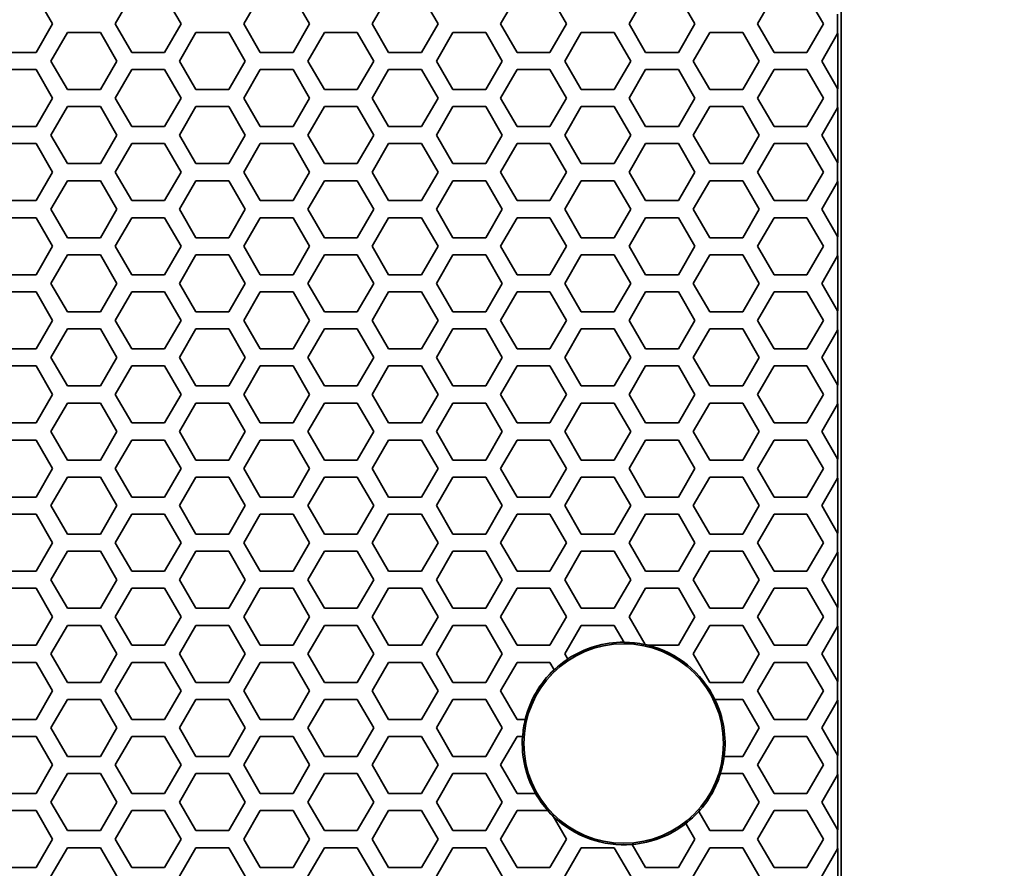
# Model space of a CAD drawing. Units: millimetres. Extents: x 28 to 2161, y -98 to 1160.
# Drawn here: x 365 to 400, y 545 to 575 of the extents above; entities that cross this region are included whole.
import ezdxf

# ---------------------------------------------------------------- set-up
doc = ezdxf.new("R2010")
doc.units = ezdxf.units.MM
doc.header["$LTSCALE"] = 4
doc.layers.add('Dimension (ISO)', color=7, linetype='Continuous', lineweight=18)
doc.layers.add('Visible (ISO)', color=7, linetype='Continuous', lineweight=35)
doc.styles.add('Note Text (ISO)', font='arial.ttf')
doc.dimstyles.new('ISO FOR MARKETING', dxfattribs={"dimscale": 4, "dimtxt": 2.5, "dimasz": 2.5, "dimexe": 3.175, "dimexo": 2, "dimgap": 0.762, "dimtad": 1, "dimrnd": 1e-08, "dimdsep": 46, "dimtxsty": 'Note Text (ISO)', "dimcen": 0.09, "dimdle": 10, "dimclrd": 256, "dimclre": 256, "dimclrt": 256, "dimazin": 2, "dimtfac": 1.40208, "dimtdec": 1, "dimtmove": 0, "dimatfit": 3, "dimfxl": 1, "dimtolj": 1, "dimtzin": 0, "dimlwd": -1, "dimlwe": -1, "dimarcsym": 0})

# ---------------------------------------------------------------- blocks, each defined once
blk = doc.blocks.new('*D14')
at = {"layer": 'Defpoints', "color": 0, "transparency": 16777216}
for p in [(281.722, 604.319), (433.222, 604.319), (393.222, 491.688)]:
    blk.add_point(p, dxfattribs=at)
at = {"layer": 'Dimension (ISO)', "transparency": 16777216}
for p, q in [((289.722, 604.319), (445.922, 604.319)), ((433.222, 501.688), (433.222, 594.319)), ((401.222, 491.688), (445.922, 491.688))]:
    blk.add_line(p, q, dxfattribs=at)
for points in [[(431.555, 594.319), (434.889, 594.319), (433.222, 604.319)], [(431.555, 501.688), (434.889, 501.688), (433.222, 491.688)]]:
    blk.add_solid(points, dxfattribs=at)
at = {"layer": 'Dimension (ISO)', "transparency": 16777216, "char_height": 10, "attachment_point": 1, "rotation": 90, "style": 'Note Text (ISO)'}
for s, insert in [('\\A1;112.63 mm', (419.956, 514.273)), ('\\A1;4.43 in', (436.27, 527.601))]:
    blk.add_mtext(s, dxfattribs=dict(at, insert=insert))
blk = doc.blocks.new('*D15')
at = {"layer": 'Defpoints', "color": 0, "transparency": 16777216}
for p in [(281.722, 735.399), (475.845, 735.399), (393.222, 491.688)]:
    blk.add_point(p, dxfattribs=at)
at = {"layer": 'Dimension (ISO)', "transparency": 16777216}
for p, q in [((289.722, 735.399), (488.545, 735.399)), ((475.845, 501.688), (475.845, 725.399)), ((401.222, 491.688), (488.545, 491.688))]:
    blk.add_line(p, q, dxfattribs=at)
for points in [[(474.179, 725.399), (477.512, 725.399), (475.845, 735.399)], [(474.179, 501.688), (477.512, 501.688), (475.845, 491.688)]]:
    blk.add_solid(points, dxfattribs=at)
at = {"layer": 'Dimension (ISO)', "transparency": 16777216, "char_height": 10, "attachment_point": 1, "rotation": 90, "style": 'Note Text (ISO)'}
for s, insert in [('\\A1;243.71 mm', (462.579, 579.257)), ('\\A1;9.59 in', (478.893, 593.343))]:
    blk.add_mtext(s, dxfattribs=dict(at, insert=insert))
blk = doc.blocks.new('*D16')
at = {"layer": 'Defpoints', "color": 0, "transparency": 16777216}
for p in [(281.722, 932.319), (557.055, 932.319), (393.222, 491.688)]:
    blk.add_point(p, dxfattribs=at)
at = {"layer": 'Dimension (ISO)', "transparency": 16777216}
for p, q in [((289.722, 932.319), (569.755, 932.319)), ((557.055, 501.688), (557.055, 922.319)), ((401.222, 491.688), (569.755, 491.688))]:
    blk.add_line(p, q, dxfattribs=at)
for points in [[(555.388, 922.319), (558.721, 922.319), (557.055, 932.319)], [(555.388, 501.688), (558.721, 501.688), (557.055, 491.688)]]:
    blk.add_solid(points, dxfattribs=at)
at = {"layer": 'Dimension (ISO)', "transparency": 16777216, "char_height": 10, "attachment_point": 1, "rotation": 90, "style": 'Note Text (ISO)'}
for s, insert in [('\\A1;440.63 mm', (543.788, 680.084)), ('\\A1;17.35 in', (560.103, 690.872))]:
    blk.add_mtext(s, dxfattribs=dict(at, insert=insert))
blk = doc.blocks.new('*D17')
at = {"layer": 'Defpoints', "color": 0, "transparency": 16777216}
for p in [(333.722, 815.999), (393.222, 491.688), (517.965, 491.688)]:
    blk.add_point(p, dxfattribs=at)
at = {"layer": 'Dimension (ISO)', "transparency": 16777216}
for p, q in [((341.722, 815.999), (530.665, 815.999)), ((517.965, 805.999), (517.965, 501.688)), ((401.222, 491.688), (530.665, 491.688))]:
    blk.add_line(p, q, dxfattribs=at)
for points in [[(516.298, 805.999), (519.632, 805.999), (517.965, 815.999)], [(516.298, 501.688), (519.632, 501.688), (517.965, 491.688)]]:
    blk.add_solid(points, dxfattribs=at)
at = {"layer": 'Dimension (ISO)', "transparency": 16777216, "char_height": 10, "attachment_point": 1, "rotation": 90, "style": 'Note Text (ISO)'}
for s, insert in [('\\A1;324.31 mm', (504.699, 619.645)), ('\\A1;12.77 in', (521.013, 630.229))]:
    blk.add_mtext(s, dxfattribs=dict(at, insert=insert))

msp = doc.modelspace()

# ---------------------------------------------------------------- linework, layer by layer
at = {"layer": 'Visible (ISO)'}
for p, q in [((393.853, 492.319), (393.853, 1044.319)), ((365.623, 575.816), (366.201, 574.816)), ((368.395, 574.816), (368.973, 575.816)), ((370.127, 575.816), (370.705, 574.816)), ((372.899, 574.816), (373.477, 575.816)), ((374.631, 575.816), (375.209, 574.816)), ((377.403, 574.816), (377.981, 575.816)), ((379.135, 575.816), (379.713, 574.816)), ((381.907, 574.816), (382.485, 575.816)), ((383.639, 575.816), (384.217, 574.816)), ((386.411, 574.816), (386.989, 575.816)), ((388.143, 575.816), (388.721, 574.816)), ((390.915, 574.816), (391.493, 575.816)), ((392.647, 575.816), (393.225, 574.816)), ((393.722, 574.476), (393.722, 575.155)), ((366.201, 574.816), (365.623, 573.816)), ((368.973, 573.816), (368.395, 574.816)), ((370.705, 574.816), (370.127, 573.816)), ((373.477, 573.816), (372.899, 574.816)), ((375.209, 574.816), (374.631, 573.816)), ((377.981, 573.816), (377.403, 574.816)), ((379.713, 574.816), (379.135, 573.816)), ((382.485, 573.816), (381.907, 574.816)), ((384.217, 574.816), (383.639, 573.816)), ((386.989, 573.816), (386.411, 574.816)), ((388.721, 574.816), (388.143, 573.816)), ((391.493, 573.816), (390.915, 574.816)), ((393.225, 574.816), (392.647, 573.816)), ((366.143, 573.515), (366.721, 574.515)), ((366.721, 574.515), (367.875, 574.515)), ((367.875, 574.515), (368.453, 573.515)), ((370.647, 573.515), (371.225, 574.515)), ((371.225, 574.515), (372.379, 574.515)), ((372.379, 574.515), (372.957, 573.515)), ((375.151, 573.515), (375.729, 574.515)), ((375.729, 574.515), (376.883, 574.515)), ((376.883, 574.515), (377.461, 573.515)), ((379.655, 573.515), (380.233, 574.515)), ((380.233, 574.515), (381.387, 574.515)), ((381.387, 574.515), (381.965, 573.515)), ((384.159, 573.515), (384.737, 574.515)), ((384.737, 574.515), (385.891, 574.515)), ((385.891, 574.515), (386.469, 573.515)), ((388.663, 573.515), (389.241, 574.515)), ((389.241, 574.515), (390.395, 574.515)), ((390.395, 574.515), (390.973, 573.515)), ((393.167, 573.515), (393.722, 574.476)), ((393.722, 574.476), (393.727, 574.485)), ((393.727, 574.485), (393.727, 572.545)), ((365.623, 573.816), (364.469, 573.816)), ((370.127, 573.816), (368.973, 573.816)), ((374.631, 573.816), (373.477, 573.816)), ((379.135, 573.816), (377.981, 573.816)), ((383.639, 573.816), (382.485, 573.816)), ((388.143, 573.816), (386.989, 573.816)), ((392.647, 573.816), (391.493, 573.816)), ((366.721, 572.515), (366.143, 573.515)), ((368.453, 573.515), (367.875, 572.515)), ((371.225, 572.515), (370.647, 573.515)), ((372.957, 573.515), (372.379, 572.515)), ((375.729, 572.515), (375.151, 573.515)), ((377.461, 573.515), (376.883, 572.515)), ((380.233, 572.515), (379.655, 573.515)), ((381.965, 573.515), (381.387, 572.515)), ((384.737, 572.515), (384.159, 573.515)), ((386.469, 573.515), (385.891, 572.515)), ((389.241, 572.515), (388.663, 573.515)), ((390.973, 573.515), (390.395, 572.515)), ((393.722, 572.555), (393.167, 573.515)), ((364.469, 573.216), (365.623, 573.216)), ((365.623, 573.216), (366.201, 572.216)), ((368.395, 572.216), (368.973, 573.216)), ((368.973, 573.216), (370.127, 573.216)), ((370.127, 573.216), (370.705, 572.216)), ((372.899, 572.216), (373.477, 573.216)), ((373.477, 573.216), (374.631, 573.216)), ((374.631, 573.216), (375.209, 572.216)), ((377.403, 572.216), (377.981, 573.216)), ((377.981, 573.216), (379.135, 573.216)), ((379.135, 573.216), (379.713, 572.216)), ((381.907, 572.216), (382.485, 573.216)), ((382.485, 573.216), (383.639, 573.216)), ((383.639, 573.216), (384.217, 572.216)), ((386.411, 572.216), (386.989, 573.216)), ((386.989, 573.216), (388.143, 573.216)), ((388.143, 573.216), (388.721, 572.216)), ((390.915, 572.216), (391.493, 573.216)), ((391.493, 573.216), (392.647, 573.216)), ((392.647, 573.216), (393.225, 572.216)), ((367.875, 572.515), (366.721, 572.515)), ((372.379, 572.515), (371.225, 572.515)), ((376.883, 572.515), (375.729, 572.515)), ((381.387, 572.515), (380.233, 572.515)), ((385.891, 572.515), (384.737, 572.515)), ((390.395, 572.515), (389.241, 572.515)), ((393.727, 572.545), (393.722, 572.555)), ((393.722, 571.876), (393.722, 572.555)), ((366.201, 572.216), (365.623, 571.216)), ((368.973, 571.216), (368.395, 572.216)), ((370.705, 572.216), (370.127, 571.216)), ((373.477, 571.216), (372.899, 572.216)), ((375.209, 572.216), (374.631, 571.216)), ((377.981, 571.216), (377.403, 572.216)), ((379.713, 572.216), (379.135, 571.216)), ((382.485, 571.216), (381.907, 572.216)), ((384.217, 572.216), (383.639, 571.216)), ((386.989, 571.216), (386.411, 572.216)), ((388.721, 572.216), (388.143, 571.216)), ((391.493, 571.216), (390.915, 572.216)), ((393.225, 572.216), (392.647, 571.216)), ((366.143, 570.915), (366.721, 571.915)), ((366.721, 571.915), (367.875, 571.915)), ((367.875, 571.915), (368.453, 570.915)), ((370.647, 570.915), (371.225, 571.915)), ((371.225, 571.915), (372.379, 571.915)), ((372.379, 571.915), (372.957, 570.915)), ((375.151, 570.915), (375.729, 571.915)), ((375.729, 571.915), (376.883, 571.915)), ((376.883, 571.915), (377.461, 570.915)), ((379.655, 570.915), (380.233, 571.915)), ((380.233, 571.915), (381.387, 571.915)), ((381.387, 571.915), (381.965, 570.915)), ((384.159, 570.915), (384.737, 571.915)), ((384.737, 571.915), (385.891, 571.915)), ((385.891, 571.915), (386.469, 570.915)), ((388.663, 570.915), (389.241, 571.915)), ((389.241, 571.915), (390.395, 571.915)), ((390.395, 571.915), (390.973, 570.915)), ((393.167, 570.915), (393.722, 571.876)), ((393.722, 571.876), (393.727, 571.885)), ((393.727, 571.885), (393.727, 569.945)), ((365.623, 571.216), (364.469, 571.216)), ((370.127, 571.216), (368.973, 571.216)), ((374.631, 571.216), (373.477, 571.216)), ((379.135, 571.216), (377.981, 571.216)), ((383.639, 571.216), (382.485, 571.216)), ((388.143, 571.216), (386.989, 571.216)), ((392.647, 571.216), (391.493, 571.216)), ((366.721, 569.915), (366.143, 570.915)), ((368.453, 570.915), (367.875, 569.915)), ((371.225, 569.915), (370.647, 570.915)), ((372.957, 570.915), (372.379, 569.915)), ((375.729, 569.915), (375.151, 570.915)), ((377.461, 570.915), (376.883, 569.915)), ((380.233, 569.915), (379.655, 570.915)), ((381.965, 570.915), (381.387, 569.915)), ((384.737, 569.915), (384.159, 570.915)), ((386.469, 570.915), (385.891, 569.915)), ((389.241, 569.915), (388.663, 570.915)), ((390.973, 570.915), (390.395, 569.915)), ((393.722, 569.955), (393.167, 570.915)), ((364.469, 570.616), (365.623, 570.616)), ((365.623, 570.616), (366.201, 569.616)), ((368.395, 569.616), (368.973, 570.616)), ((368.973, 570.616), (370.127, 570.616)), ((370.127, 570.616), (370.705, 569.616)), ((372.899, 569.616), (373.477, 570.616)), ((373.477, 570.616), (374.631, 570.616)), ((374.631, 570.616), (375.209, 569.616)), ((377.403, 569.616), (377.981, 570.616)), ((377.981, 570.616), (379.135, 570.616)), ((379.135, 570.616), (379.713, 569.616)), ((381.907, 569.616), (382.485, 570.616)), ((382.485, 570.616), (383.639, 570.616)), ((383.639, 570.616), (384.217, 569.616)), ((386.411, 569.616), (386.989, 570.616)), ((386.989, 570.616), (388.143, 570.616)), ((388.143, 570.616), (388.721, 569.616)), ((390.915, 569.616), (391.493, 570.616)), ((391.493, 570.616), (392.647, 570.616)), ((392.647, 570.616), (393.225, 569.616)), ((393.727, 569.945), (393.722, 569.955)), ((393.722, 569.276), (393.722, 569.955)), ((366.201, 569.616), (365.623, 568.616)), ((367.875, 569.915), (366.721, 569.915)), ((368.973, 568.616), (368.395, 569.616)), ((370.705, 569.616), (370.127, 568.616)), ((372.379, 569.915), (371.225, 569.915)), ((373.477, 568.616), (372.899, 569.616)), ((375.209, 569.616), (374.631, 568.616)), ((376.883, 569.915), (375.729, 569.915)), ((377.981, 568.616), (377.403, 569.616)), ((379.713, 569.616), (379.135, 568.616)), ((381.387, 569.915), (380.233, 569.915)), ((382.485, 568.616), (381.907, 569.616)), ((384.217, 569.616), (383.639, 568.616)), ((385.891, 569.915), (384.737, 569.915)), ((386.989, 568.616), (386.411, 569.616)), ((388.721, 569.616), (388.143, 568.616)), ((390.395, 569.915), (389.241, 569.915)), ((391.493, 568.616), (390.915, 569.616)), ((393.225, 569.616), (392.647, 568.616)), ((366.143, 568.315), (366.721, 569.315)), ((366.721, 569.315), (367.875, 569.315)), ((367.875, 569.315), (368.453, 568.315)), ((370.647, 568.315), (371.225, 569.315)), ((371.225, 569.315), (372.379, 569.315)), ((372.379, 569.315), (372.957, 568.315)), ((375.151, 568.315), (375.729, 569.315)), ((375.729, 569.315), (376.883, 569.315)), ((376.883, 569.315), (377.461, 568.315)), ((379.655, 568.315), (380.233, 569.315)), ((380.233, 569.315), (381.387, 569.315)), ((381.387, 569.315), (381.965, 568.315)), ((384.159, 568.315), (384.737, 569.315)), ((384.737, 569.315), (385.891, 569.315)), ((385.891, 569.315), (386.469, 568.315)), ((388.663, 568.315), (389.241, 569.315)), ((389.241, 569.315), (390.395, 569.315)), ((390.395, 569.315), (390.973, 568.315)), ((393.167, 568.315), (393.722, 569.276)), ((393.722, 569.276), (393.727, 569.285)), ((393.727, 569.285), (393.727, 567.345)), ((365.623, 568.616), (364.469, 568.616)), ((370.127, 568.616), (368.973, 568.616)), ((374.631, 568.616), (373.477, 568.616)), ((379.135, 568.616), (377.981, 568.616)), ((383.639, 568.616), (382.485, 568.616)), ((388.143, 568.616), (386.989, 568.616)), ((392.647, 568.616), (391.493, 568.616)), ((366.721, 567.315), (366.143, 568.315)), ((368.453, 568.315), (367.875, 567.315)), ((371.225, 567.315), (370.647, 568.315)), ((372.957, 568.315), (372.379, 567.315)), ((375.729, 567.315), (375.151, 568.315)), ((377.461, 568.315), (376.883, 567.315)), ((380.233, 567.315), (379.655, 568.315)), ((381.965, 568.315), (381.387, 567.315)), ((384.737, 567.315), (384.159, 568.315)), ((386.469, 568.315), (385.891, 567.315)), ((389.241, 567.315), (388.663, 568.315)), ((390.973, 568.315), (390.395, 567.315)), ((393.722, 567.355), (393.167, 568.315)), ((364.469, 568.016), (365.623, 568.016)), ((365.623, 568.016), (366.201, 567.016)), ((368.395, 567.016), (368.973, 568.016)), ((368.973, 568.016), (370.127, 568.016)), ((370.127, 568.016), (370.705, 567.016)), ((372.899, 567.016), (373.477, 568.016)), ((373.477, 568.016), (374.631, 568.016)), ((374.631, 568.016), (375.209, 567.016)), ((377.403, 567.016), (377.981, 568.016)), ((377.981, 568.016), (379.135, 568.016)), ((379.135, 568.016), (379.713, 567.016)), ((381.907, 567.016), (382.485, 568.016)), ((382.485, 568.016), (383.639, 568.016)), ((383.639, 568.016), (384.217, 567.016)), ((386.411, 567.016), (386.989, 568.016)), ((386.989, 568.016), (388.143, 568.016)), ((388.143, 568.016), (388.721, 567.016)), ((390.915, 567.016), (391.493, 568.016)), ((391.493, 568.016), (392.647, 568.016)), ((392.647, 568.016), (393.225, 567.016)), ((367.875, 567.315), (366.721, 567.315)), ((372.379, 567.315), (371.225, 567.315)), ((376.883, 567.315), (375.729, 567.315)), ((381.387, 567.315), (380.233, 567.315)), ((385.891, 567.315), (384.737, 567.315)), ((390.395, 567.315), (389.241, 567.315)), ((393.727, 567.345), (393.722, 567.355)), ((393.722, 566.676), (393.722, 567.355)), ((366.201, 567.016), (365.623, 566.016)), ((368.973, 566.016), (368.395, 567.016)), ((370.705, 567.016), (370.127, 566.016)), ((373.477, 566.016), (372.899, 567.016)), ((375.209, 567.016), (374.631, 566.016)), ((377.981, 566.016), (377.403, 567.016)), ((379.713, 567.016), (379.135, 566.016)), ((382.485, 566.016), (381.907, 567.016)), ((384.217, 567.016), (383.639, 566.016)), ((386.989, 566.016), (386.411, 567.016)), ((388.721, 567.016), (388.143, 566.016)), ((391.493, 566.016), (390.915, 567.016)), ((393.225, 567.016), (392.647, 566.016)), ((366.143, 565.715), (366.721, 566.715)), ((366.721, 566.715), (367.875, 566.715)), ((367.875, 566.715), (368.453, 565.715)), ((370.647, 565.715), (371.225, 566.715)), ((371.225, 566.715), (372.379, 566.715)), ((372.379, 566.715), (372.957, 565.715)), ((375.151, 565.715), (375.729, 566.715)), ((375.729, 566.715), (376.883, 566.715)), ((376.883, 566.715), (377.461, 565.715)), ((379.655, 565.715), (380.233, 566.715)), ((380.233, 566.715), (381.387, 566.715)), ((381.387, 566.715), (381.965, 565.715)), ((384.159, 565.715), (384.737, 566.715)), ((384.737, 566.715), (385.891, 566.715)), ((385.891, 566.715), (386.469, 565.715)), ((388.663, 565.715), (389.241, 566.715)), ((389.241, 566.715), (390.395, 566.715)), ((390.395, 566.715), (390.973, 565.715)), ((393.167, 565.715), (393.722, 566.676)), ((393.722, 566.676), (393.727, 566.685)), ((393.727, 566.685), (393.727, 564.745)), ((365.623, 566.016), (364.469, 566.016)), ((370.127, 566.016), (368.973, 566.016)), ((374.631, 566.016), (373.477, 566.016)), ((379.135, 566.016), (377.981, 566.016)), ((383.639, 566.016), (382.485, 566.016)), ((388.143, 566.016), (386.989, 566.016)), ((392.647, 566.016), (391.493, 566.016)), ((366.721, 564.715), (366.143, 565.715)), ((368.453, 565.715), (367.875, 564.715)), ((371.225, 564.715), (370.647, 565.715)), ((372.957, 565.715), (372.379, 564.715)), ((375.729, 564.715), (375.151, 565.715)), ((377.461, 565.715), (376.883, 564.715)), ((380.233, 564.715), (379.655, 565.715)), ((381.965, 565.715), (381.387, 564.715)), ((384.737, 564.715), (384.159, 565.715)), ((386.469, 565.715), (385.891, 564.715)), ((389.241, 564.715), (388.663, 565.715)), ((390.973, 565.715), (390.395, 564.715)), ((393.722, 564.755), (393.167, 565.715)), ((364.469, 565.416), (365.623, 565.416)), ((365.623, 565.416), (366.201, 564.416)), ((368.395, 564.416), (368.973, 565.416)), ((368.973, 565.416), (370.127, 565.416)), ((370.127, 565.416), (370.705, 564.416)), ((372.899, 564.416), (373.477, 565.416)), ((373.477, 565.416), (374.631, 565.416)), ((374.631, 565.416), (375.209, 564.416)), ((377.403, 564.416), (377.981, 565.416)), ((377.981, 565.416), (379.135, 565.416)), ((379.135, 565.416), (379.713, 564.416)), ((381.907, 564.416), (382.485, 565.416)), ((382.485, 565.416), (383.639, 565.416)), ((383.639, 565.416), (384.217, 564.416)), ((386.411, 564.416), (386.989, 565.416)), ((386.989, 565.416), (388.143, 565.416)), ((388.143, 565.416), (388.721, 564.416)), ((390.915, 564.416), (391.493, 565.416)), ((391.493, 565.416), (392.647, 565.416)), ((392.647, 565.416), (393.225, 564.416)), ((367.875, 564.715), (366.721, 564.715)), ((372.379, 564.715), (371.225, 564.715)), ((376.883, 564.715), (375.729, 564.715)), ((381.387, 564.715), (380.233, 564.715)), ((385.891, 564.715), (384.737, 564.715)), ((390.395, 564.715), (389.241, 564.715)), ((393.727, 564.745), (393.722, 564.755)), ((393.722, 564.076), (393.722, 564.755)), ((366.201, 564.416), (365.623, 563.416)), ((366.143, 563.115), (366.721, 564.115)), ((366.721, 564.115), (367.875, 564.115)), ((367.875, 564.115), (368.453, 563.115)), ((368.973, 563.416), (368.395, 564.416)), ((370.705, 564.416), (370.127, 563.416)), ((370.647, 563.115), (371.225, 564.115)), ((371.225, 564.115), (372.379, 564.115)), ((372.379, 564.115), (372.957, 563.115)), ((373.477, 563.416), (372.899, 564.416)), ((375.209, 564.416), (374.631, 563.416)), ((375.151, 563.115), (375.729, 564.115)), ((375.729, 564.115), (376.883, 564.115)), ((376.883, 564.115), (377.461, 563.115)), ((377.981, 563.416), (377.403, 564.416)), ((379.713, 564.416), (379.135, 563.416)), ((379.655, 563.115), (380.233, 564.115)), ((380.233, 564.115), (381.387, 564.115)), ((381.387, 564.115), (381.965, 563.115)), ((382.485, 563.416), (381.907, 564.416)), ((384.217, 564.416), (383.639, 563.416)), ((384.159, 563.115), (384.737, 564.115)), ((384.737, 564.115), (385.891, 564.115)), ((385.891, 564.115), (386.469, 563.115)), ((386.989, 563.416), (386.411, 564.416)), ((388.721, 564.416), (388.143, 563.416)), ((388.663, 563.115), (389.241, 564.115)), ((389.241, 564.115), (390.395, 564.115)), ((390.395, 564.115), (390.973, 563.115)), ((391.493, 563.416), (390.915, 564.416)), ((393.225, 564.416), (392.647, 563.416)), ((393.722, 564.076), (393.727, 564.085)), ((393.727, 564.085), (393.727, 562.145)), ((393.167, 563.115), (393.722, 564.076)), ((365.623, 563.416), (364.469, 563.416)), ((370.127, 563.416), (368.973, 563.416)), ((374.631, 563.416), (373.477, 563.416)), ((379.135, 563.416), (377.981, 563.416)), ((383.639, 563.416), (382.485, 563.416)), ((388.143, 563.416), (386.989, 563.416)), ((392.647, 563.416), (391.493, 563.416)), ((366.721, 562.115), (366.143, 563.115)), ((368.453, 563.115), (367.875, 562.115)), ((371.225, 562.115), (370.647, 563.115)), ((372.957, 563.115), (372.379, 562.115)), ((375.729, 562.115), (375.151, 563.115)), ((377.461, 563.115), (376.883, 562.115)), ((380.233, 562.115), (379.655, 563.115)), ((381.965, 563.115), (381.387, 562.115)), ((384.737, 562.115), (384.159, 563.115)), ((386.469, 563.115), (385.891, 562.115)), ((389.241, 562.115), (388.663, 563.115)), ((390.973, 563.115), (390.395, 562.115)), ((393.722, 562.155), (393.167, 563.115)), ((364.469, 562.816), (365.623, 562.816)), ((365.623, 562.816), (366.201, 561.816)), ((368.395, 561.816), (368.973, 562.816)), ((368.973, 562.816), (370.127, 562.816)), ((370.127, 562.816), (370.705, 561.816)), ((372.899, 561.816), (373.477, 562.816)), ((373.477, 562.816), (374.631, 562.816)), ((374.631, 562.816), (375.209, 561.816)), ((377.403, 561.816), (377.981, 562.816)), ((377.981, 562.816), (379.135, 562.816)), ((379.135, 562.816), (379.713, 561.816)), ((381.907, 561.816), (382.485, 562.816)), ((382.485, 562.816), (383.639, 562.816)), ((383.639, 562.816), (384.217, 561.816)), ((386.411, 561.816), (386.989, 562.816)), ((386.989, 562.816), (388.143, 562.816)), ((388.143, 562.816), (388.721, 561.816)), ((390.915, 561.816), (391.493, 562.816)), ((391.493, 562.816), (392.647, 562.816)), ((392.647, 562.816), (393.225, 561.816)), ((367.875, 562.115), (366.721, 562.115)), ((372.379, 562.115), (371.225, 562.115)), ((376.883, 562.115), (375.729, 562.115)), ((381.387, 562.115), (380.233, 562.115)), ((385.891, 562.115), (384.737, 562.115)), ((390.395, 562.115), (389.241, 562.115)), ((393.727, 562.145), (393.722, 562.155)), ((393.722, 561.476), (393.722, 562.155)), ((366.201, 561.816), (365.623, 560.816)), ((368.973, 560.816), (368.395, 561.816)), ((370.705, 561.816), (370.127, 560.816)), ((373.477, 560.816), (372.899, 561.816)), ((375.209, 561.816), (374.631, 560.816)), ((377.981, 560.816), (377.403, 561.816)), ((379.713, 561.816), (379.135, 560.816)), ((382.485, 560.816), (381.907, 561.816)), ((384.217, 561.816), (383.639, 560.816)), ((386.989, 560.816), (386.411, 561.816)), ((388.721, 561.816), (388.143, 560.816)), ((391.493, 560.816), (390.915, 561.816)), ((393.225, 561.816), (392.647, 560.816)), ((366.143, 560.515), (366.721, 561.515)), ((366.721, 561.515), (367.875, 561.515)), ((367.875, 561.515), (368.453, 560.515)), ((370.647, 560.515), (371.225, 561.515)), ((371.225, 561.515), (372.379, 561.515)), ((372.379, 561.515), (372.957, 560.515)), ((375.151, 560.515), (375.729, 561.515)), ((375.729, 561.515), (376.883, 561.515)), ((376.883, 561.515), (377.461, 560.515)), ((379.655, 560.515), (380.233, 561.515)), ((380.233, 561.515), (381.387, 561.515)), ((381.387, 561.515), (381.965, 560.515)), ((384.159, 560.515), (384.737, 561.515)), ((384.737, 561.515), (385.891, 561.515)), ((385.891, 561.515), (386.469, 560.515)), ((388.663, 560.515), (389.241, 561.515)), ((389.241, 561.515), (390.395, 561.515)), ((390.395, 561.515), (390.973, 560.515)), ((393.167, 560.515), (393.722, 561.476)), ((393.722, 561.476), (393.727, 561.485)), ((393.727, 561.485), (393.727, 559.545)), ((365.623, 560.816), (364.469, 560.816)), ((370.127, 560.816), (368.973, 560.816)), ((374.631, 560.816), (373.477, 560.816)), ((379.135, 560.816), (377.981, 560.816)), ((383.639, 560.816), (382.485, 560.816)), ((388.143, 560.816), (386.989, 560.816)), ((392.647, 560.816), (391.493, 560.816)), ((366.721, 559.515), (366.143, 560.515)), ((368.453, 560.515), (367.875, 559.515)), ((371.225, 559.515), (370.647, 560.515)), ((372.957, 560.515), (372.379, 559.515)), ((375.729, 559.515), (375.151, 560.515)), ((377.461, 560.515), (376.883, 559.515)), ((380.233, 559.515), (379.655, 560.515)), ((381.965, 560.515), (381.387, 559.515)), ((384.737, 559.515), (384.159, 560.515)), ((386.469, 560.515), (385.891, 559.515)), ((389.241, 559.515), (388.663, 560.515)), ((390.973, 560.515), (390.395, 559.515)), ((393.722, 559.555), (393.167, 560.515)), ((364.469, 560.216), (365.623, 560.216)), ((365.623, 560.216), (366.201, 559.216)), ((368.395, 559.216), (368.973, 560.216)), ((368.973, 560.216), (370.127, 560.216)), ((370.127, 560.216), (370.705, 559.216)), ((372.899, 559.216), (373.477, 560.216)), ((373.477, 560.216), (374.631, 560.216)), ((374.631, 560.216), (375.209, 559.216)), ((377.403, 559.216), (377.981, 560.216)), ((377.981, 560.216), (379.135, 560.216)), ((379.135, 560.216), (379.713, 559.216)), ((381.907, 559.216), (382.485, 560.216)), ((382.485, 560.216), (383.639, 560.216)), ((383.639, 560.216), (384.217, 559.216)), ((386.411, 559.216), (386.989, 560.216)), ((386.989, 560.216), (388.143, 560.216)), ((388.143, 560.216), (388.721, 559.216)), ((390.915, 559.216), (391.493, 560.216)), ((391.493, 560.216), (392.647, 560.216)), ((392.647, 560.216), (393.225, 559.216)), ((367.875, 559.515), (366.721, 559.515)), ((372.379, 559.515), (371.225, 559.515)), ((376.883, 559.515), (375.729, 559.515)), ((381.387, 559.515), (380.233, 559.515)), ((385.891, 559.515), (384.737, 559.515)), ((390.395, 559.515), (389.241, 559.515)), ((393.727, 559.545), (393.722, 559.555)), ((393.722, 558.876), (393.722, 559.555)), ((366.201, 559.216), (365.623, 558.216)), ((366.143, 557.915), (366.721, 558.915)), ((366.721, 558.915), (367.875, 558.915)), ((367.875, 558.915), (368.453, 557.915)), ((368.973, 558.216), (368.395, 559.216)), ((370.705, 559.216), (370.127, 558.216)), ((370.647, 557.915), (371.225, 558.915)), ((371.225, 558.915), (372.379, 558.915)), ((372.379, 558.915), (372.957, 557.915)), ((373.477, 558.216), (372.899, 559.216)), ((375.209, 559.216), (374.631, 558.216)), ((375.151, 557.915), (375.729, 558.915)), ((375.729, 558.915), (376.883, 558.915)), ((376.883, 558.915), (377.461, 557.915)), ((377.981, 558.216), (377.403, 559.216)), ((379.713, 559.216), (379.135, 558.216)), ((379.655, 557.915), (380.233, 558.915)), ((380.233, 558.915), (381.387, 558.915)), ((381.387, 558.915), (381.965, 557.915)), ((382.485, 558.216), (381.907, 559.216)), ((384.217, 559.216), (383.639, 558.216)), ((384.159, 557.915), (384.737, 558.915)), ((384.737, 558.915), (385.891, 558.915)), ((385.891, 558.915), (386.469, 557.915)), ((386.989, 558.216), (386.411, 559.216)), ((388.721, 559.216), (388.143, 558.216)), ((388.663, 557.915), (389.241, 558.915)), ((389.241, 558.915), (390.395, 558.915)), ((390.395, 558.915), (390.973, 557.915)), ((391.493, 558.216), (390.915, 559.216)), ((393.225, 559.216), (392.647, 558.216)), ((393.167, 557.915), (393.722, 558.876)), ((393.722, 558.876), (393.727, 558.885)), ((393.727, 558.885), (393.727, 556.945)), ((365.623, 558.216), (364.469, 558.216)), ((370.127, 558.216), (368.973, 558.216)), ((374.631, 558.216), (373.477, 558.216)), ((379.135, 558.216), (377.981, 558.216)), ((383.639, 558.216), (382.485, 558.216)), ((388.143, 558.216), (386.989, 558.216)), ((392.647, 558.216), (391.493, 558.216)), ((366.721, 556.915), (366.143, 557.915)), ((368.453, 557.915), (367.875, 556.915)), ((371.225, 556.915), (370.647, 557.915)), ((372.957, 557.915), (372.379, 556.915)), ((375.729, 556.915), (375.151, 557.915)), ((377.461, 557.915), (376.883, 556.915)), ((380.233, 556.915), (379.655, 557.915)), ((381.965, 557.915), (381.387, 556.915)), ((384.737, 556.915), (384.159, 557.915)), ((386.469, 557.915), (385.891, 556.915)), ((389.241, 556.915), (388.663, 557.915)), ((390.973, 557.915), (390.395, 556.915)), ((393.722, 556.955), (393.167, 557.915)), ((364.469, 557.616), (365.623, 557.616)), ((365.623, 557.616), (366.201, 556.616)), ((368.395, 556.616), (368.973, 557.616)), ((368.973, 557.616), (370.127, 557.616)), ((370.127, 557.616), (370.705, 556.616)), ((372.899, 556.616), (373.477, 557.616)), ((373.477, 557.616), (374.631, 557.616)), ((374.631, 557.616), (375.209, 556.616)), ((377.403, 556.616), (377.981, 557.616)), ((377.981, 557.616), (379.135, 557.616)), ((379.135, 557.616), (379.713, 556.616)), ((381.907, 556.616), (382.485, 557.616)), ((382.485, 557.616), (383.639, 557.616)), ((383.639, 557.616), (384.217, 556.616)), ((386.411, 556.616), (386.989, 557.616)), ((386.989, 557.616), (388.143, 557.616)), ((388.143, 557.616), (388.721, 556.616)), ((390.915, 556.616), (391.493, 557.616)), ((391.493, 557.616), (392.647, 557.616)), ((392.647, 557.616), (393.225, 556.616)), ((367.875, 556.915), (366.721, 556.915)), ((372.379, 556.915), (371.225, 556.915)), ((376.883, 556.915), (375.729, 556.915)), ((381.387, 556.915), (380.233, 556.915)), ((385.891, 556.915), (384.737, 556.915)), ((390.395, 556.915), (389.241, 556.915)), ((393.727, 556.945), (393.722, 556.955)), ((393.722, 556.276), (393.722, 556.955)), ((366.201, 556.616), (365.623, 555.616)), ((368.973, 555.616), (368.395, 556.616)), ((370.705, 556.616), (370.127, 555.616)), ((373.477, 555.616), (372.899, 556.616)), ((375.209, 556.616), (374.631, 555.616)), ((377.981, 555.616), (377.403, 556.616)), ((379.713, 556.616), (379.135, 555.616)), ((382.485, 555.616), (381.907, 556.616)), ((384.217, 556.616), (383.639, 555.616)), ((386.989, 555.616), (386.411, 556.616)), ((388.721, 556.616), (388.143, 555.616)), ((391.493, 555.616), (390.915, 556.616)), ((393.225, 556.616), (392.647, 555.616)), ((366.143, 555.315), (366.721, 556.315)), ((366.721, 556.315), (367.875, 556.315)), ((367.875, 556.315), (368.453, 555.315)), ((370.647, 555.315), (371.225, 556.315)), ((371.225, 556.315), (372.379, 556.315)), ((372.379, 556.315), (372.957, 555.315)), ((375.151, 555.315), (375.729, 556.315)), ((375.729, 556.315), (376.883, 556.315)), ((376.883, 556.315), (377.461, 555.315)), ((379.655, 555.315), (380.233, 556.315)), ((380.233, 556.315), (381.387, 556.315)), ((381.387, 556.315), (381.965, 555.315)), ((384.159, 555.315), (384.737, 556.315)), ((384.737, 556.315), (385.891, 556.315)), ((385.891, 556.315), (386.469, 555.315)), ((388.663, 555.315), (389.241, 556.315)), ((389.241, 556.315), (390.395, 556.315)), ((390.395, 556.315), (390.973, 555.315)), ((393.167, 555.315), (393.722, 556.276)), ((393.722, 556.276), (393.727, 556.285)), ((393.727, 556.285), (393.727, 554.345)), ((365.623, 555.616), (364.469, 555.616)), ((370.127, 555.616), (368.973, 555.616)), ((374.631, 555.616), (373.477, 555.616)), ((379.135, 555.616), (377.981, 555.616)), ((383.639, 555.616), (382.485, 555.616)), ((388.143, 555.616), (386.989, 555.616)), ((392.647, 555.616), (391.493, 555.616)), ((366.721, 554.315), (366.143, 555.315)), ((368.453, 555.315), (367.875, 554.315)), ((371.225, 554.315), (370.647, 555.315)), ((372.957, 555.315), (372.379, 554.315)), ((375.729, 554.315), (375.151, 555.315)), ((377.461, 555.315), (376.883, 554.315)), ((380.233, 554.315), (379.655, 555.315)), ((381.965, 555.315), (381.387, 554.315)), ((384.737, 554.315), (384.159, 555.315)), ((386.469, 555.315), (385.891, 554.315)), ((389.241, 554.315), (388.663, 555.315)), ((390.973, 555.315), (390.395, 554.315)), ((393.722, 554.355), (393.167, 555.315)), ((364.469, 555.016), (365.623, 555.016)), ((365.623, 555.016), (366.201, 554.016)), ((368.395, 554.016), (368.973, 555.016)), ((368.973, 555.016), (370.127, 555.016)), ((370.127, 555.016), (370.705, 554.016)), ((372.899, 554.016), (373.477, 555.016)), ((373.477, 555.016), (374.631, 555.016)), ((374.631, 555.016), (375.209, 554.016)), ((377.403, 554.016), (377.981, 555.016)), ((377.981, 555.016), (379.135, 555.016)), ((379.135, 555.016), (379.713, 554.016)), ((381.907, 554.016), (382.485, 555.016)), ((382.485, 555.016), (383.639, 555.016)), ((383.639, 555.016), (384.217, 554.016)), ((386.411, 554.016), (386.989, 555.016)), ((386.989, 555.016), (388.143, 555.016)), ((388.143, 555.016), (388.721, 554.016)), ((390.915, 554.016), (391.493, 555.016)), ((391.493, 555.016), (392.647, 555.016)), ((392.647, 555.016), (393.225, 554.016)), ((367.875, 554.315), (366.721, 554.315)), ((372.379, 554.315), (371.225, 554.315)), ((376.883, 554.315), (375.729, 554.315)), ((381.387, 554.315), (380.233, 554.315)), ((385.891, 554.315), (384.737, 554.315)), ((390.395, 554.315), (389.241, 554.315)), ((393.727, 554.345), (393.722, 554.355)), ((393.722, 553.676), (393.722, 554.355)), ((366.201, 554.016), (365.623, 553.016)), ((368.973, 553.016), (368.395, 554.016)), ((370.705, 554.016), (370.127, 553.016)), ((373.477, 553.016), (372.899, 554.016)), ((375.209, 554.016), (374.631, 553.016)), ((377.981, 553.016), (377.403, 554.016)), ((379.713, 554.016), (379.135, 553.016)), ((382.485, 553.016), (381.907, 554.016)), ((384.217, 554.016), (383.639, 553.016)), ((386.976, 553.038), (386.411, 554.016)), ((388.721, 554.016), (388.143, 553.016)), ((391.493, 553.016), (390.915, 554.016)), ((393.225, 554.016), (392.647, 553.016)), ((366.143, 552.715), (366.721, 553.715)), ((366.721, 553.715), (367.875, 553.715)), ((367.875, 553.715), (368.453, 552.715)), ((370.647, 552.715), (371.225, 553.715)), ((371.225, 553.715), (372.379, 553.715)), ((372.379, 553.715), (372.957, 552.715)), ((375.151, 552.715), (375.729, 553.715)), ((375.729, 553.715), (376.883, 553.715)), ((376.883, 553.715), (377.461, 552.715)), ((379.655, 552.715), (380.233, 553.715)), ((380.233, 553.715), (381.387, 553.715)), ((381.387, 553.715), (381.965, 552.715)), ((384.159, 552.715), (384.737, 553.715)), ((384.737, 553.715), (385.891, 553.715)), ((385.891, 553.715), (386.235, 553.119)), ((388.663, 552.715), (389.241, 553.715)), ((389.241, 553.715), (390.395, 553.715)), ((390.395, 553.715), (390.973, 552.715)), ((393.167, 552.715), (393.722, 553.676)), ((393.722, 553.676), (393.727, 553.685)), ((393.727, 553.685), (393.727, 551.745)), ((365.623, 553.016), (364.469, 553.016)), ((366.721, 551.715), (366.143, 552.715)), ((368.453, 552.715), (367.875, 551.715)), ((370.127, 553.016), (368.973, 553.016)), ((371.225, 551.715), (370.647, 552.715)), ((372.957, 552.715), (372.379, 551.715)), ((374.631, 553.016), (373.477, 553.016)), ((375.729, 551.715), (375.151, 552.715)), ((377.461, 552.715), (376.883, 551.715)), ((379.135, 553.016), (377.981, 553.016)), ((380.233, 551.715), (379.655, 552.715)), ((381.965, 552.715), (381.387, 551.715)), ((383.639, 553.016), (382.485, 553.016)), ((384.265, 552.532), (384.159, 552.715)), ((388.143, 553.016), (387.073, 553.016)), ((389.241, 551.715), (388.663, 552.715)), ((390.973, 552.715), (390.395, 551.715)), ((392.647, 553.016), (391.493, 553.016)), ((393.722, 551.755), (393.167, 552.715)), ((364.469, 552.416), (365.623, 552.416)), ((365.623, 552.416), (366.201, 551.416)), ((368.395, 551.416), (368.973, 552.416)), ((368.973, 552.416), (370.127, 552.416)), ((370.127, 552.416), (370.705, 551.416)), ((372.899, 551.416), (373.477, 552.416)), ((373.477, 552.416), (374.631, 552.416)), ((374.631, 552.416), (375.209, 551.416)), ((377.403, 551.416), (377.981, 552.416)), ((377.981, 552.416), (379.135, 552.416)), ((379.135, 552.416), (379.713, 551.416)), ((381.907, 551.416), (382.485, 552.416)), ((382.485, 552.416), (383.639, 552.416)), ((383.639, 552.416), (383.79, 552.155)), ((390.915, 551.416), (391.493, 552.416)), ((391.493, 552.416), (392.647, 552.416)), ((392.647, 552.416), (393.225, 551.416)), ((367.875, 551.715), (366.721, 551.715)), ((372.379, 551.715), (371.225, 551.715)), ((376.883, 551.715), (375.729, 551.715)), ((381.387, 551.715), (380.233, 551.715)), ((390.395, 551.715), (389.241, 551.715)), ((393.727, 551.745), (393.722, 551.755)), ((393.722, 551.076), (393.722, 551.755)), ((366.201, 551.416), (365.623, 550.416)), ((368.973, 550.416), (368.395, 551.416)), ((370.705, 551.416), (370.127, 550.416)), ((373.477, 550.416), (372.899, 551.416)), ((375.209, 551.416), (374.631, 550.416)), ((377.981, 550.416), (377.403, 551.416)), ((379.713, 551.416), (379.135, 550.416)), ((382.485, 550.416), (381.907, 551.416)), ((391.493, 550.416), (390.915, 551.416)), ((393.225, 551.416), (392.647, 550.416)), ((366.143, 550.115), (366.721, 551.115)), ((366.721, 551.115), (367.875, 551.115)), ((367.875, 551.115), (368.453, 550.115)), ((370.647, 550.115), (371.225, 551.115)), ((371.225, 551.115), (372.379, 551.115)), ((372.379, 551.115), (372.957, 550.115)), ((375.151, 550.115), (375.729, 551.115)), ((375.729, 551.115), (376.883, 551.115)), ((376.883, 551.115), (377.461, 550.115)), ((379.655, 550.115), (380.233, 551.115)), ((380.233, 551.115), (381.387, 551.115)), ((381.387, 551.115), (381.965, 550.115)), ((389.418, 551.115), (390.395, 551.115)), ((390.395, 551.115), (390.973, 550.115)), ((393.167, 550.115), (393.722, 551.076)), ((393.722, 551.076), (393.727, 551.085)), ((393.727, 551.085), (393.727, 549.145)), ((365.623, 550.416), (364.469, 550.416)), ((370.127, 550.416), (368.973, 550.416)), ((374.631, 550.416), (373.477, 550.416)), ((379.135, 550.416), (377.981, 550.416)), ((382.775, 550.416), (382.485, 550.416)), ((392.647, 550.416), (391.493, 550.416)), ((366.721, 549.115), (366.143, 550.115)), ((368.453, 550.115), (367.875, 549.115)), ((371.225, 549.115), (370.647, 550.115)), ((372.957, 550.115), (372.379, 549.115)), ((375.729, 549.115), (375.151, 550.115)), ((377.461, 550.115), (376.883, 549.115)), ((380.233, 549.115), (379.655, 550.115)), ((381.965, 550.115), (381.387, 549.115)), ((390.973, 550.115), (390.395, 549.115)), ((393.722, 549.155), (393.167, 550.115)), ((364.469, 549.816), (365.623, 549.816)), ((365.623, 549.816), (366.201, 548.816)), ((368.395, 548.816), (368.973, 549.816)), ((368.973, 549.816), (370.127, 549.816)), ((370.127, 549.816), (370.705, 548.816)), ((372.899, 548.816), (373.477, 549.816)), ((373.477, 549.816), (374.631, 549.816)), ((374.631, 549.816), (375.209, 548.816)), ((377.403, 548.816), (377.981, 549.816)), ((377.981, 549.816), (379.135, 549.816)), ((379.135, 549.816), (379.713, 548.816)), ((381.907, 548.816), (382.485, 549.816)), ((382.485, 549.816), (382.681, 549.816)), ((390.915, 548.816), (391.493, 549.816)), ((391.493, 549.816), (392.647, 549.816)), ((392.647, 549.816), (393.225, 548.816)), ((367.875, 549.115), (366.721, 549.115)), ((372.379, 549.115), (371.225, 549.115)), ((376.883, 549.115), (375.729, 549.115)), ((381.387, 549.115), (380.233, 549.115)), ((390.395, 549.115), (389.743, 549.115)), ((393.727, 549.145), (393.722, 549.155)), ((393.722, 548.476), (393.722, 549.155)), ((366.201, 548.816), (365.623, 547.816)), ((368.973, 547.816), (368.395, 548.816)), ((370.705, 548.816), (370.127, 547.816)), ((373.477, 547.816), (372.899, 548.816)), ((375.209, 548.816), (374.631, 547.816)), ((377.981, 547.816), (377.403, 548.816)), ((379.713, 548.816), (379.135, 547.816)), ((382.485, 547.816), (381.907, 548.816)), ((391.493, 547.816), (390.915, 548.816)), ((393.225, 548.816), (392.647, 547.816)), ((366.143, 547.515), (366.721, 548.515)), ((366.721, 548.515), (367.875, 548.515)), ((367.875, 548.515), (368.453, 547.515)), ((370.647, 547.515), (371.225, 548.515)), ((371.225, 548.515), (372.379, 548.515)), ((372.379, 548.515), (372.957, 547.515)), ((375.151, 547.515), (375.729, 548.515)), ((375.729, 548.515), (376.883, 548.515)), ((376.883, 548.515), (377.461, 547.515)), ((379.655, 547.515), (380.233, 548.515)), ((380.233, 548.515), (381.387, 548.515)), ((381.387, 548.515), (381.965, 547.515)), ((389.612, 548.515), (390.395, 548.515)), ((390.395, 548.515), (390.973, 547.515)), ((393.167, 547.515), (393.722, 548.476)), ((393.722, 548.476), (393.727, 548.485)), ((393.727, 548.485), (393.727, 546.545)), ((365.623, 547.816), (364.469, 547.816)), ((366.721, 546.515), (366.143, 547.515)), ((368.453, 547.515), (367.875, 546.515)), ((370.127, 547.816), (368.973, 547.816)), ((371.225, 546.515), (370.647, 547.515)), ((372.957, 547.515), (372.379, 546.515)), ((374.631, 547.816), (373.477, 547.816)), ((375.729, 546.515), (375.151, 547.515)), ((377.461, 547.515), (376.883, 546.515)), ((379.135, 547.816), (377.981, 547.816)), ((380.233, 546.515), (379.655, 547.515)), ((381.965, 547.515), (381.387, 546.515)), ((383.135, 547.816), (382.485, 547.816)), ((390.973, 547.515), (390.395, 546.515)), ((392.647, 547.816), (391.493, 547.816)), ((393.722, 546.555), (393.167, 547.515)), ((364.469, 547.216), (365.623, 547.216)), ((365.623, 547.216), (366.201, 546.216)), ((368.395, 546.216), (368.973, 547.216)), ((368.973, 547.216), (370.127, 547.216)), ((370.127, 547.216), (370.705, 546.216)), ((372.899, 546.216), (373.477, 547.216)), ((373.477, 547.216), (374.631, 547.216)), ((374.631, 547.216), (375.209, 546.216)), ((377.403, 546.216), (377.981, 547.216)), ((377.981, 547.216), (379.135, 547.216)), ((379.135, 547.216), (379.713, 546.216)), ((381.907, 546.216), (382.485, 547.216)), ((382.485, 547.216), (383.564, 547.216)), ((389.241, 546.515), (388.853, 547.186)), ((390.915, 546.216), (391.493, 547.216)), ((391.493, 547.216), (392.647, 547.216)), ((392.647, 547.216), (393.225, 546.216)), ((383.754, 547.018), (384.217, 546.216)), ((367.875, 546.515), (366.721, 546.515)), ((372.379, 546.515), (371.225, 546.515)), ((376.883, 546.515), (375.729, 546.515)), ((381.387, 546.515), (380.233, 546.515)), ((388.402, 546.768), (388.721, 546.216)), ((390.395, 546.515), (389.241, 546.515)), ((393.727, 546.545), (393.722, 546.555)), ((393.722, 545.876), (393.722, 546.555)), ((366.201, 546.216), (365.623, 545.216)), ((368.973, 545.216), (368.395, 546.216)), ((370.705, 546.216), (370.127, 545.216)), ((373.477, 545.216), (372.899, 546.216)), ((375.209, 546.216), (374.631, 545.216)), ((377.981, 545.216), (377.403, 546.216)), ((379.713, 546.216), (379.135, 545.216)), ((382.485, 545.216), (381.907, 546.216)), ((384.217, 546.216), (383.639, 545.216)), ((388.721, 546.216), (388.143, 545.216)), ((391.493, 545.216), (390.915, 546.216)), ((393.225, 546.216), (392.647, 545.216)), ((366.143, 544.915), (366.721, 545.915)), ((366.721, 545.915), (367.875, 545.915)), ((367.875, 545.915), (368.453, 544.915)), ((370.647, 544.915), (371.225, 545.915)), ((371.225, 545.915), (372.379, 545.915)), ((372.379, 545.915), (372.957, 544.915)), ((375.151, 544.915), (375.729, 545.915)), ((375.729, 545.915), (376.883, 545.915)), ((376.883, 545.915), (377.461, 544.915)), ((379.655, 544.915), (380.233, 545.915)), ((380.233, 545.915), (381.387, 545.915)), ((381.387, 545.915), (381.965, 544.915)), ((384.159, 544.915), (384.737, 545.915)), ((384.737, 545.915), (385.891, 545.915)), ((385.891, 545.915), (386.469, 544.915)), ((386.989, 545.216), (386.518, 546.032)), ((388.663, 544.915), (389.241, 545.915)), ((389.241, 545.915), (390.395, 545.915)), ((390.395, 545.915), (390.973, 544.915)), ((393.167, 544.915), (393.722, 545.876)), ((393.722, 545.876), (393.727, 545.885)), ((393.727, 545.885), (393.727, 543.945)), ((365.623, 545.216), (364.469, 545.216)), ((370.127, 545.216), (368.973, 545.216)), ((374.631, 545.216), (373.477, 545.216)), ((379.135, 545.216), (377.981, 545.216)), ((383.639, 545.216), (382.485, 545.216)), ((388.143, 545.216), (386.989, 545.216)), ((392.647, 545.216), (391.493, 545.216))]:
    msp.add_line(p, q, dxfattribs=at)
msp.add_circle((386.222, 549.569), 3.5, dxfattribs=at)
for radius, start, end in [(3.555, 89.8329, 123.4415), (3.55, 77.7441, 89.7837), (3.555, 75.7904, 77.8207), (3.55, 25.8145, 76.1284), (3.55, 123.4466, 133.246), (3.555, 133.2261, 166.2264), (3.555, 352.6612, 25.7736), (3.55, 166.2057, 176.0192), (3.555, 176.0251, 209.5533), (3.55, 342.7261, 352.6503), (3.555, 317.8059, 342.7523), (3.55, 209.6013, 221.5273), (3.555, 221.4525, 226.2369), (3.55, 307.8876, 317.833), (3.55, 225.9439, 274.7763), (3.555, 274.816, 307.8759)]:
    msp.add_arc((386.222, 549.569), radius, start, end, dxfattribs=at)

# ---------------------------------------------------------------- dimensions: what is measured, and where the dimension line sits
at = {"layer": 'Dimension (ISO)'}
for base, p1, p2, text, picture, middle in [((557.055, 932.319), (393.222, 491.688), (281.722, 932.319), '<> mm\\X17.35 in', '*D16', (557.055, 714.487)), ((517.965, 491.688), (333.722, 815.999), (393.222, 491.688), '<> mm\\X12.77 in', '*D17', (517.965, 653.844)), ((475.845, 735.399), (393.222, 491.688), (281.722, 735.399), '<> mm\\X9.59 in', '*D15', (475.845, 613.544)), ((433.222, 604.319), (393.222, 491.688), (281.722, 604.319), '<> mm\\X4.43 in', '*D14', (433.222, 548.004))]:
    dim = msp.add_linear_dim(base=base, p1=p1, p2=p2, angle=90, text=text, dimstyle='ISO FOR MARKETING', override={"dimgap": 0.762, "dimdec": 2, "dimpost": '', "dimtol": 0, "dimlim": 0, "dimtp": 0, "dimtm": 0, "dimtdec": 1, "dimtofl": 0, "dimatfit": 1, "dimtvp": -0.25}, dxfattribs=at)
    dim.commit()
    dim.dimension.update_dxf_attribs({"geometry": picture, "text_midpoint": middle, "dimtype": 160})

doc.saveas('drawing.dxf')
